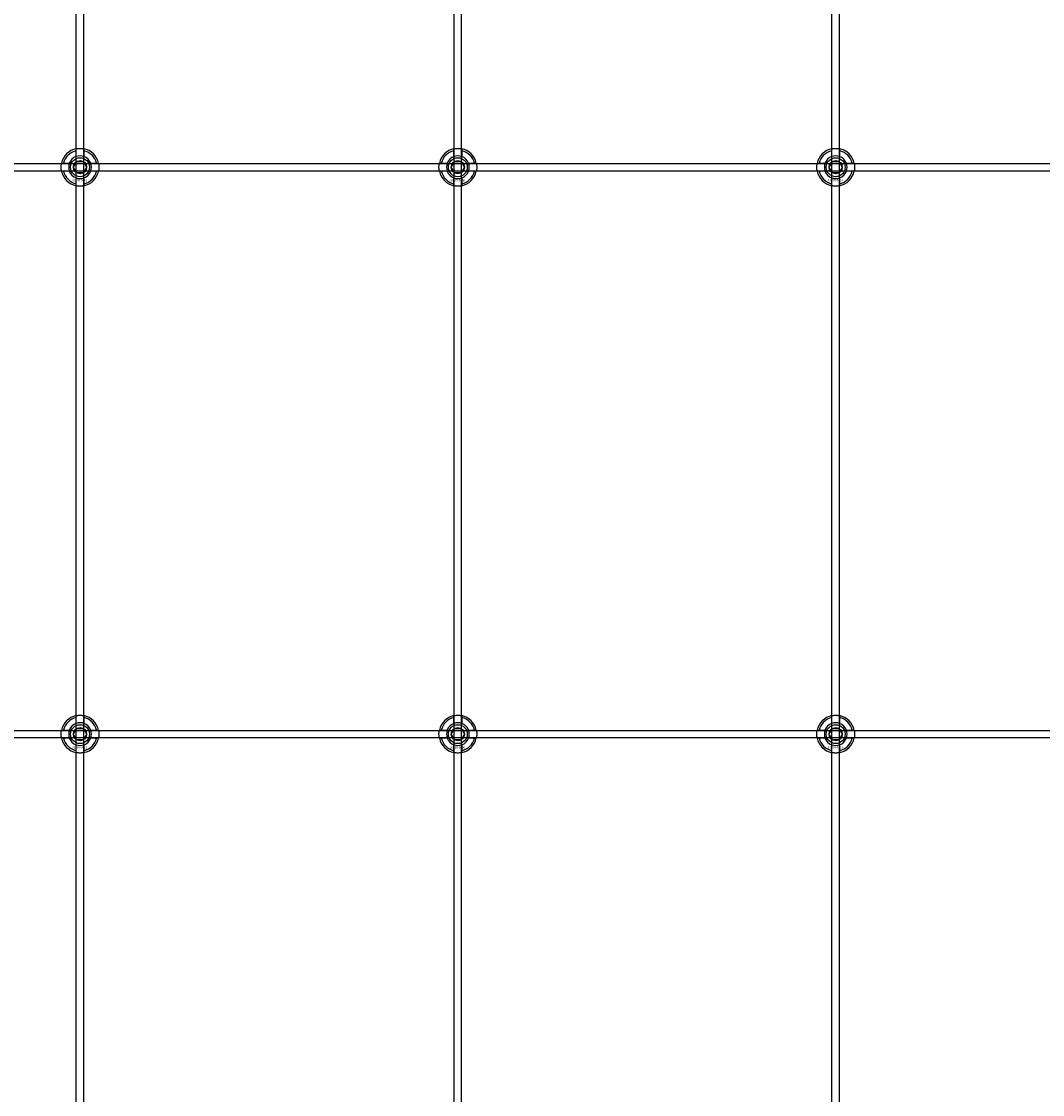
# Model space of a CAD drawing. Extents: x -31972 to 32847, y -11489 to 6429.
# Drawn here: x -29591 to -29051, y -2791 to -2223 of the extents above; entities that cross this region are included whole.
import ezdxf

# ---------------------------------------------------------------- set-up
doc = ezdxf.new("R2010")
doc.units = 0
doc.layers.add('Default', color=7, linetype='Continuous')
doc.styles.add('Notiztext (DIN)', font='isocpeur.ttf')

msp = doc.modelspace()

# ---------------------------------------------------------------- linework, layer by layer
at = {"layer": 'Default'}
for p, q in [((-29562.08, -4779.08), (-29562.08, -1744.08)), ((-29558.08, -4779.08), (-29558.08, -1744.08)), ((-29362.08, -4779.08), (-29362.08, -1744.08)), ((-29358.08, -4779.08), (-29358.08, -1744.08)), ((-29162.08, -4779.08), (-29162.08, -1744.08)), ((-29158.08, -4779.08), (-29158.08, -1744.08)), ((-29562.18, -2294.4), (-29562.18, -2291.33)), ((-29557.98, -2291.33), (-29557.98, -2294.4)), ((-29362.18, -2294.4), (-29362.18, -2291.33)), ((-29357.98, -2291.33), (-29357.98, -2294.4)), ((-29162.18, -2294.4), (-29162.18, -2291.33)), ((-29157.98, -2291.33), (-29157.98, -2294.4)), ((-29568.83, -2297.98), (-29565.76, -2297.98)), ((-29554.41, -2297.98), (-29551.33, -2297.98)), ((-29368.83, -2297.98), (-29365.76, -2297.98)), ((-29354.41, -2297.98), (-29351.33, -2297.98)), ((-29168.83, -2297.98), (-29165.76, -2297.98)), ((-29154.41, -2297.98), (-29151.33, -2297.98)), ((-29565.76, -2302.18), (-29568.83, -2302.18)), ((-29551.33, -2302.18), (-29554.41, -2302.18)), ((-29365.76, -2302.18), (-29368.83, -2302.18)), ((-29351.33, -2302.18), (-29354.41, -2302.18)), ((-29165.76, -2302.18), (-29168.83, -2302.18)), ((-29151.33, -2302.18), (-29154.41, -2302.18)), ((-29562.18, -2308.83), (-29562.18, -2305.76)), ((-29557.98, -2305.76), (-29557.98, -2308.83)), ((-29362.18, -2308.83), (-29362.18, -2305.76)), ((-29357.98, -2305.76), (-29357.98, -2308.83)), ((-29162.18, -2308.83), (-29162.18, -2305.76)), ((-29157.98, -2305.76), (-29157.98, -2308.83)), ((-29562.18, -2594.4), (-29562.18, -2591.33)), ((-29557.98, -2591.33), (-29557.98, -2594.4)), ((-29362.18, -2594.4), (-29362.18, -2591.33)), ((-29357.98, -2591.33), (-29357.98, -2594.4)), ((-29162.18, -2594.4), (-29162.18, -2591.33)), ((-29157.98, -2591.33), (-29157.98, -2594.4)), ((-29568.83, -2597.98), (-29565.76, -2597.98)), ((-29554.41, -2597.98), (-29551.33, -2597.98)), ((-29368.83, -2597.98), (-29365.76, -2597.98)), ((-29354.41, -2597.98), (-29351.33, -2597.98)), ((-29168.83, -2597.98), (-29165.76, -2597.98)), ((-29154.41, -2597.98), (-29151.33, -2597.98)), ((-29565.76, -2602.18), (-29568.83, -2602.18)), ((-29562.18, -2608.83), (-29562.18, -2605.76)), ((-29557.98, -2605.76), (-29557.98, -2608.83)), ((-29551.33, -2602.18), (-29554.41, -2602.18)), ((-29365.76, -2602.18), (-29368.83, -2602.18)), ((-29362.18, -2608.83), (-29362.18, -2605.76)), ((-29357.98, -2605.76), (-29357.98, -2608.83)), ((-29351.33, -2602.18), (-29354.41, -2602.18)), ((-29165.76, -2602.18), (-29168.83, -2602.18)), ((-29162.18, -2608.83), (-29162.18, -2605.76)), ((-29157.98, -2605.76), (-29157.98, -2608.83)), ((-29151.33, -2602.18), (-29154.41, -2602.18))]:
    msp.add_line(p, q, dxfattribs=at)
for points in [[(-30610.08, -2298.08), (-28510.08, -2298.08), (-28510.08, -2302.08), (-30610.08, -2302.08)], [(-30610.08, -2598.08), (-28510.08, -2598.08), (-28510.08, -2602.08), (-30610.08, -2602.08)]]:
    msp.add_lwpolyline(points, close=True, dxfattribs=at)
for centre, radius in [((-29560.08, -2300.08), 5), ((-29560.08, -2300.08), 3.5), ((-29360.08, -2300.08), 5), ((-29360.08, -2300.08), 3.5), ((-29160.08, -2300.08), 5), ((-29160.08, -2300.08), 3.5), ((-29560.08, -2600.08), 5), ((-29360.08, -2600.08), 5), ((-29160.08, -2600.08), 5), ((-29560.08, -2600.08), 3.5), ((-29360.08, -2600.08), 3.5), ((-29160.08, -2600.08), 3.5)]:
    msp.add_circle(centre, radius, dxfattribs=at)
for centre, radius, start, end in [((-29560.08, -2300.08), 10, 102.1224, 167.8776), ((-29560.08, -2300.08), 9, 103.4934, 166.5066), ((-29560.08, -2300.08), 6, 69.5127, 110.4873), ((-29560.08, -2300.08), 10, 12.1224, 77.8776), ((-29560.08, -2300.08), 9, 13.4934, 76.5066), ((-29360.08, -2300.08), 10, 102.1224, 167.8776), ((-29360.08, -2300.08), 9, 103.4934, 166.5066), ((-29360.08, -2300.08), 6, 69.5127, 110.4873), ((-29360.08, -2300.08), 10, 12.1224, 77.8776), ((-29360.08, -2300.08), 9, 13.4934, 76.5066), ((-29160.08, -2300.08), 10, 102.1224, 167.8776), ((-29160.08, -2300.08), 9, 103.4934, 166.5066), ((-29160.08, -2300.08), 6, 69.5127, 110.4873), ((-29160.08, -2300.08), 10, 12.1224, 77.8776), ((-29160.08, -2300.08), 9, 13.4934, 76.5066), ((-29560.08, -2300.08), 6, 159.5127, 200.4873), ((-29560.08, -2300.08), 6.05, 110.3, 159.7), ((-29560.08, -2300.08), 6.05, 20.3, 69.7), ((-29560.08, -2300.08), 6, 339.5127, 20.4873), ((-29360.08, -2300.08), 6, 159.5127, 200.4873), ((-29360.08, -2300.08), 6.05, 110.3, 159.7), ((-29360.08, -2300.08), 6.05, 20.3, 69.7), ((-29360.08, -2300.08), 6, 339.5127, 20.4873), ((-29160.08, -2300.08), 6, 159.5127, 200.4873), ((-29160.08, -2300.08), 6.05, 110.3, 159.7), ((-29160.08, -2300.08), 6.05, 20.3, 69.7), ((-29160.08, -2300.08), 6, 339.5127, 20.4873), ((-29560.08, -2300.08), 10, 192.1224, 257.8776), ((-29560.08, -2300.08), 9, 193.4934, 256.5066), ((-29560.08, -2300.08), 6.05, 200.3, 249.7), ((-29560.08, -2300.08), 10, 282.1224, 347.8776), ((-29560.08, -2300.08), 6.05, 290.3, 339.7), ((-29560.08, -2300.08), 9, 283.4934, 346.5066), ((-29360.08, -2300.08), 10, 192.1224, 257.8776), ((-29360.08, -2300.08), 9, 193.4934, 256.5066), ((-29360.08, -2300.08), 6.05, 200.3, 249.7), ((-29360.08, -2300.08), 10, 282.1224, 347.8776), ((-29360.08, -2300.08), 6.05, 290.3, 339.7), ((-29360.08, -2300.08), 9, 283.4934, 346.5066), ((-29160.08, -2300.08), 10, 192.1224, 257.8776), ((-29160.08, -2300.08), 9, 193.4934, 256.5066), ((-29160.08, -2300.08), 6.05, 200.3, 249.7), ((-29160.08, -2300.08), 10, 282.1224, 347.8776), ((-29160.08, -2300.08), 6.05, 290.3, 339.7), ((-29160.08, -2300.08), 9, 283.4934, 346.5066), ((-29560.08, -2300.08), 6, 249.5127, 290.4873), ((-29360.08, -2300.08), 6, 249.5127, 290.4873), ((-29160.08, -2300.08), 6, 249.5127, 290.4873), ((-29560.08, -2600.08), 10, 102.1224, 167.8776), ((-29560.08, -2600.08), 9, 103.4934, 166.5066), ((-29560.08, -2600.08), 6.05, 110.3, 159.7), ((-29560.08, -2600.08), 6, 69.5127, 110.4873), ((-29560.08, -2600.08), 10, 12.1224, 77.8776), ((-29560.08, -2600.08), 9, 13.4934, 76.5066), ((-29560.08, -2600.08), 6.05, 20.3, 69.7), ((-29360.08, -2600.08), 10, 102.1224, 167.8776), ((-29360.08, -2600.08), 9, 103.4934, 166.5066), ((-29360.08, -2600.08), 6.05, 110.3, 159.7), ((-29360.08, -2600.08), 6, 69.5127, 110.4873), ((-29360.08, -2600.08), 10, 12.1224, 77.8776), ((-29360.08, -2600.08), 9, 13.4934, 76.5066), ((-29360.08, -2600.08), 6.05, 20.3, 69.7), ((-29160.08, -2600.08), 10, 102.1224, 167.8776), ((-29160.08, -2600.08), 9, 103.4934, 166.5066), ((-29160.08, -2600.08), 6.05, 110.3, 159.7), ((-29160.08, -2600.08), 6, 69.5127, 110.4873), ((-29160.08, -2600.08), 10, 12.1224, 77.8776), ((-29160.08, -2600.08), 9, 13.4934, 76.5066), ((-29160.08, -2600.08), 6.05, 20.3, 69.7), ((-29560.08, -2600.08), 6, 159.5127, 200.4873), ((-29560.08, -2600.08), 6, 339.5127, 20.4873), ((-29360.08, -2600.08), 6, 159.5127, 200.4873), ((-29360.08, -2600.08), 6, 339.5127, 20.4873), ((-29160.08, -2600.08), 6, 159.5127, 200.4873), ((-29160.08, -2600.08), 6, 339.5127, 20.4873), ((-29560.08, -2600.08), 10, 192.1224, 257.8776), ((-29560.08, -2600.08), 9, 193.4934, 256.5066), ((-29560.08, -2600.08), 6.05, 200.3, 249.7), ((-29560.08, -2600.08), 6, 249.5127, 290.4873), ((-29560.08, -2600.08), 10, 282.1224, 347.8776), ((-29560.08, -2600.08), 6.05, 290.3, 339.7), ((-29560.08, -2600.08), 9, 283.4934, 346.5066), ((-29360.08, -2600.08), 10, 192.1224, 257.8776), ((-29360.08, -2600.08), 9, 193.4934, 256.5066), ((-29360.08, -2600.08), 6.05, 200.3, 249.7), ((-29360.08, -2600.08), 6, 249.5127, 290.4873), ((-29360.08, -2600.08), 10, 282.1224, 347.8776), ((-29360.08, -2600.08), 6.05, 290.3, 339.7), ((-29360.08, -2600.08), 9, 283.4934, 346.5066), ((-29160.08, -2600.08), 10, 192.1224, 257.8776), ((-29160.08, -2600.08), 9, 193.4934, 256.5066), ((-29160.08, -2600.08), 6.05, 200.3, 249.7), ((-29160.08, -2600.08), 6, 249.5127, 290.4873), ((-29160.08, -2600.08), 10, 282.1224, 347.8776), ((-29160.08, -2600.08), 6.05, 290.3, 339.7), ((-29160.08, -2600.08), 9, 283.4934, 346.5066)]:
    msp.add_arc(centre, radius, start, end, dxfattribs=at)
for points, knots in [([(-29562.18, -2290.3), (-29562.18, -2290.3), (-29562.13, -2290.29), (-29561.92, -2290.25), (-29561.75, -2290.22), (-29561.38, -2290.16), (-29561.15, -2290.13), (-29560.63, -2290.09), (-29560.35, -2290.08), (-29559.82, -2290.08), (-29559.54, -2290.09), (-29559.02, -2290.13), (-29558.78, -2290.16), (-29558.41, -2290.22), (-29558.25, -2290.25), (-29558.04, -2290.29), (-29557.98, -2290.3), (-29557.98, -2290.3)], [-0.6348715, -0.6348715, -0.6348715, -0.6348715, -0.5555098, -0.5555098, -0.4761482, -0.4761482, -0.396792, -0.396792, -0.3174357, -0.3174357, -0.2380795, -0.2380795, -0.1587233, -0.1587233, -0.0793616, -0.0793616, 0, 0, 0, 0]), ([(-29362.18, -2290.3), (-29362.18, -2290.3), (-29362.13, -2290.29), (-29361.92, -2290.25), (-29361.75, -2290.22), (-29361.38, -2290.16), (-29361.15, -2290.13), (-29360.63, -2290.09), (-29360.35, -2290.08), (-29359.82, -2290.08), (-29359.54, -2290.09), (-29359.02, -2290.13), (-29358.78, -2290.16), (-29358.41, -2290.22), (-29358.25, -2290.25), (-29358.04, -2290.29), (-29357.98, -2290.3), (-29357.98, -2290.3)], [-0.6348715, -0.6348715, -0.6348715, -0.6348715, -0.5555098, -0.5555098, -0.4761482, -0.4761482, -0.396792, -0.396792, -0.3174357, -0.3174357, -0.2380795, -0.2380795, -0.1587233, -0.1587233, -0.0793616, -0.0793616, 0, 0, 0, 0]), ([(-29162.18, -2290.3), (-29162.18, -2290.3), (-29162.13, -2290.29), (-29161.92, -2290.25), (-29161.75, -2290.22), (-29161.38, -2290.16), (-29161.15, -2290.13), (-29160.63, -2290.09), (-29160.35, -2290.08), (-29159.82, -2290.08), (-29159.54, -2290.09), (-29159.02, -2290.13), (-29158.78, -2290.16), (-29158.41, -2290.22), (-29158.25, -2290.25), (-29158.04, -2290.29), (-29157.98, -2290.3), (-29157.98, -2290.3)], [-0.6348715, -0.6348715, -0.6348715, -0.6348715, -0.5555098, -0.5555098, -0.4761482, -0.4761482, -0.396792, -0.396792, -0.3174357, -0.3174357, -0.2380795, -0.2380795, -0.1587233, -0.1587233, -0.0793616, -0.0793616, 0, 0, 0, 0]), ([(-29569.86, -2302.18), (-29569.86, -2302.18), (-29569.87, -2302.13), (-29569.91, -2301.91), (-29569.94, -2301.75), (-29570, -2301.38), (-29570.03, -2301.14), (-29570.07, -2300.63), (-29570.08, -2300.34), (-29570.08, -2299.81), (-29570.07, -2299.53), (-29570.03, -2299.02), (-29570, -2298.78), (-29569.94, -2298.41), (-29569.91, -2298.25), (-29569.87, -2298.03), (-29569.86, -2297.98), (-29569.86, -2297.98)], [-0.6348715, -0.6348715, -0.6348715, -0.6348715, -0.5555098, -0.5555098, -0.4761482, -0.4761482, -0.396792, -0.396792, -0.3174357, -0.3174357, -0.2380795, -0.2380795, -0.1587233, -0.1587233, -0.0793616, -0.0793616, 0, 0, 0, 0]), ([(-29550.31, -2297.98), (-29550.31, -2297.98), (-29550.29, -2298.03), (-29550.25, -2298.25), (-29550.22, -2298.41), (-29550.17, -2298.78), (-29550.14, -2299.02), (-29550.09, -2299.53), (-29550.08, -2299.81), (-29550.08, -2300.34), (-29550.09, -2300.63), (-29550.14, -2301.14), (-29550.17, -2301.38), (-29550.22, -2301.75), (-29550.25, -2301.91), (-29550.29, -2302.13), (-29550.31, -2302.18), (-29550.31, -2302.18)], [0, 0, 0, 0, 0.0793616, 0.0793616, 0.1587233, 0.1587233, 0.2380795, 0.2380795, 0.3174357, 0.3174357, 0.396792, 0.396792, 0.4761482, 0.4761482, 0.5555098, 0.5555098, 0.6348715, 0.6348715, 0.6348715, 0.6348715]), ([(-29369.86, -2302.18), (-29369.86, -2302.18), (-29369.87, -2302.13), (-29369.91, -2301.91), (-29369.94, -2301.75), (-29370, -2301.38), (-29370.03, -2301.14), (-29370.07, -2300.63), (-29370.08, -2300.34), (-29370.08, -2299.81), (-29370.07, -2299.53), (-29370.03, -2299.02), (-29370, -2298.78), (-29369.94, -2298.41), (-29369.91, -2298.25), (-29369.87, -2298.03), (-29369.86, -2297.98), (-29369.86, -2297.98)], [-0.6348715, -0.6348715, -0.6348715, -0.6348715, -0.5555098, -0.5555098, -0.4761482, -0.4761482, -0.396792, -0.396792, -0.3174357, -0.3174357, -0.2380795, -0.2380795, -0.1587233, -0.1587233, -0.0793616, -0.0793616, 0, 0, 0, 0]), ([(-29350.31, -2297.98), (-29350.31, -2297.98), (-29350.29, -2298.03), (-29350.25, -2298.25), (-29350.22, -2298.41), (-29350.17, -2298.78), (-29350.14, -2299.02), (-29350.09, -2299.53), (-29350.08, -2299.81), (-29350.08, -2300.34), (-29350.09, -2300.63), (-29350.14, -2301.14), (-29350.17, -2301.38), (-29350.22, -2301.75), (-29350.25, -2301.91), (-29350.29, -2302.13), (-29350.31, -2302.18), (-29350.31, -2302.18)], [0, 0, 0, 0, 0.0793616, 0.0793616, 0.1587233, 0.1587233, 0.2380795, 0.2380795, 0.3174357, 0.3174357, 0.396792, 0.396792, 0.4761482, 0.4761482, 0.5555098, 0.5555098, 0.6348715, 0.6348715, 0.6348715, 0.6348715]), ([(-29169.86, -2302.18), (-29169.86, -2302.18), (-29169.87, -2302.13), (-29169.91, -2301.91), (-29169.94, -2301.75), (-29170, -2301.38), (-29170.03, -2301.14), (-29170.07, -2300.63), (-29170.08, -2300.34), (-29170.08, -2299.81), (-29170.07, -2299.53), (-29170.03, -2299.02), (-29170, -2298.78), (-29169.94, -2298.41), (-29169.91, -2298.25), (-29169.87, -2298.03), (-29169.86, -2297.98), (-29169.86, -2297.98)], [-0.6348715, -0.6348715, -0.6348715, -0.6348715, -0.5555098, -0.5555098, -0.4761482, -0.4761482, -0.396792, -0.396792, -0.3174357, -0.3174357, -0.2380795, -0.2380795, -0.1587233, -0.1587233, -0.0793616, -0.0793616, 0, 0, 0, 0]), ([(-29150.31, -2297.98), (-29150.31, -2297.98), (-29150.29, -2298.03), (-29150.25, -2298.25), (-29150.22, -2298.41), (-29150.17, -2298.78), (-29150.14, -2299.02), (-29150.09, -2299.53), (-29150.08, -2299.81), (-29150.08, -2300.34), (-29150.09, -2300.63), (-29150.14, -2301.14), (-29150.17, -2301.38), (-29150.22, -2301.75), (-29150.25, -2301.91), (-29150.29, -2302.13), (-29150.31, -2302.18), (-29150.31, -2302.18)], [0, 0, 0, 0, 0.0793616, 0.0793616, 0.1587233, 0.1587233, 0.2380795, 0.2380795, 0.3174357, 0.3174357, 0.396792, 0.396792, 0.4761482, 0.4761482, 0.5555098, 0.5555098, 0.6348715, 0.6348715, 0.6348715, 0.6348715]), ([(-29557.98, -2309.86), (-29557.98, -2309.86), (-29558.04, -2309.87), (-29558.25, -2309.91), (-29558.41, -2309.94), (-29558.78, -2310), (-29559.02, -2310.03), (-29559.54, -2310.07), (-29559.82, -2310.08), (-29560.35, -2310.08), (-29560.63, -2310.07), (-29561.15, -2310.03), (-29561.38, -2310), (-29561.75, -2309.94), (-29561.92, -2309.91), (-29562.13, -2309.87), (-29562.18, -2309.86), (-29562.18, -2309.86)], [0, 0, 0, 0, 0.0793616, 0.0793616, 0.1587233, 0.1587233, 0.2380795, 0.2380795, 0.3174357, 0.3174357, 0.396792, 0.396792, 0.4761482, 0.4761482, 0.5555098, 0.5555098, 0.6348715, 0.6348715, 0.6348715, 0.6348715]), ([(-29357.98, -2309.86), (-29357.98, -2309.86), (-29358.04, -2309.87), (-29358.25, -2309.91), (-29358.41, -2309.94), (-29358.78, -2310), (-29359.02, -2310.03), (-29359.54, -2310.07), (-29359.82, -2310.08), (-29360.35, -2310.08), (-29360.63, -2310.07), (-29361.15, -2310.03), (-29361.38, -2310), (-29361.75, -2309.94), (-29361.92, -2309.91), (-29362.13, -2309.87), (-29362.18, -2309.86), (-29362.18, -2309.86)], [0, 0, 0, 0, 0.0793616, 0.0793616, 0.1587233, 0.1587233, 0.2380795, 0.2380795, 0.3174357, 0.3174357, 0.396792, 0.396792, 0.4761482, 0.4761482, 0.5555098, 0.5555098, 0.6348715, 0.6348715, 0.6348715, 0.6348715]), ([(-29157.98, -2309.86), (-29157.98, -2309.86), (-29158.04, -2309.87), (-29158.25, -2309.91), (-29158.41, -2309.94), (-29158.78, -2310), (-29159.02, -2310.03), (-29159.54, -2310.07), (-29159.82, -2310.08), (-29160.35, -2310.08), (-29160.63, -2310.07), (-29161.15, -2310.03), (-29161.38, -2310), (-29161.75, -2309.94), (-29161.92, -2309.91), (-29162.13, -2309.87), (-29162.18, -2309.86), (-29162.18, -2309.86)], [0, 0, 0, 0, 0.0793616, 0.0793616, 0.1587233, 0.1587233, 0.2380795, 0.2380795, 0.3174357, 0.3174357, 0.396792, 0.396792, 0.4761482, 0.4761482, 0.5555098, 0.5555098, 0.6348715, 0.6348715, 0.6348715, 0.6348715]), ([(-29562.18, -2590.3), (-29562.18, -2590.3), (-29562.13, -2590.29), (-29561.92, -2590.25), (-29561.75, -2590.22), (-29561.38, -2590.16), (-29561.15, -2590.13), (-29560.63, -2590.09), (-29560.35, -2590.08), (-29559.82, -2590.08), (-29559.54, -2590.09), (-29559.02, -2590.13), (-29558.78, -2590.16), (-29558.41, -2590.22), (-29558.25, -2590.25), (-29558.04, -2590.29), (-29557.98, -2590.3), (-29557.98, -2590.3)], [-0.6348715, -0.6348715, -0.6348715, -0.6348715, -0.5555098, -0.5555098, -0.4761482, -0.4761482, -0.396792, -0.396792, -0.3174357, -0.3174357, -0.2380795, -0.2380795, -0.1587233, -0.1587233, -0.0793616, -0.0793616, 0, 0, 0, 0]), ([(-29362.18, -2590.3), (-29362.18, -2590.3), (-29362.13, -2590.29), (-29361.92, -2590.25), (-29361.75, -2590.22), (-29361.38, -2590.16), (-29361.15, -2590.13), (-29360.63, -2590.09), (-29360.35, -2590.08), (-29359.82, -2590.08), (-29359.54, -2590.09), (-29359.02, -2590.13), (-29358.78, -2590.16), (-29358.41, -2590.22), (-29358.25, -2590.25), (-29358.04, -2590.29), (-29357.98, -2590.3), (-29357.98, -2590.3)], [-0.6348715, -0.6348715, -0.6348715, -0.6348715, -0.5555098, -0.5555098, -0.4761482, -0.4761482, -0.396792, -0.396792, -0.3174357, -0.3174357, -0.2380795, -0.2380795, -0.1587233, -0.1587233, -0.0793616, -0.0793616, 0, 0, 0, 0]), ([(-29162.18, -2590.3), (-29162.18, -2590.3), (-29162.13, -2590.29), (-29161.92, -2590.25), (-29161.75, -2590.22), (-29161.38, -2590.16), (-29161.15, -2590.13), (-29160.63, -2590.09), (-29160.35, -2590.08), (-29159.82, -2590.08), (-29159.54, -2590.09), (-29159.02, -2590.13), (-29158.78, -2590.16), (-29158.41, -2590.22), (-29158.25, -2590.25), (-29158.04, -2590.29), (-29157.98, -2590.3), (-29157.98, -2590.3)], [-0.6348715, -0.6348715, -0.6348715, -0.6348715, -0.5555098, -0.5555098, -0.4761482, -0.4761482, -0.396792, -0.396792, -0.3174357, -0.3174357, -0.2380795, -0.2380795, -0.1587233, -0.1587233, -0.0793616, -0.0793616, 0, 0, 0, 0]), ([(-29569.86, -2602.18), (-29569.86, -2602.18), (-29569.87, -2602.13), (-29569.91, -2601.91), (-29569.94, -2601.75), (-29570, -2601.38), (-29570.03, -2601.14), (-29570.07, -2600.63), (-29570.08, -2600.34), (-29570.08, -2599.81), (-29570.07, -2599.53), (-29570.03, -2599.02), (-29570, -2598.78), (-29569.94, -2598.41), (-29569.91, -2598.25), (-29569.87, -2598.03), (-29569.86, -2597.98), (-29569.86, -2597.98)], [-0.6348715, -0.6348715, -0.6348715, -0.6348715, -0.5555098, -0.5555098, -0.4761482, -0.4761482, -0.396792, -0.396792, -0.3174357, -0.3174357, -0.2380795, -0.2380795, -0.1587233, -0.1587233, -0.0793616, -0.0793616, 0, 0, 0, 0]), ([(-29550.31, -2597.98), (-29550.31, -2597.98), (-29550.29, -2598.03), (-29550.25, -2598.25), (-29550.22, -2598.41), (-29550.17, -2598.78), (-29550.14, -2599.02), (-29550.09, -2599.53), (-29550.08, -2599.81), (-29550.08, -2600.34), (-29550.09, -2600.63), (-29550.14, -2601.14), (-29550.17, -2601.38), (-29550.22, -2601.75), (-29550.25, -2601.91), (-29550.29, -2602.13), (-29550.31, -2602.18), (-29550.31, -2602.18)], [0, 0, 0, 0, 0.0793616, 0.0793616, 0.1587233, 0.1587233, 0.2380795, 0.2380795, 0.3174357, 0.3174357, 0.396792, 0.396792, 0.4761482, 0.4761482, 0.5555098, 0.5555098, 0.6348715, 0.6348715, 0.6348715, 0.6348715]), ([(-29369.86, -2602.18), (-29369.86, -2602.18), (-29369.87, -2602.13), (-29369.91, -2601.91), (-29369.94, -2601.75), (-29370, -2601.38), (-29370.03, -2601.14), (-29370.07, -2600.63), (-29370.08, -2600.34), (-29370.08, -2599.81), (-29370.07, -2599.53), (-29370.03, -2599.02), (-29370, -2598.78), (-29369.94, -2598.41), (-29369.91, -2598.25), (-29369.87, -2598.03), (-29369.86, -2597.98), (-29369.86, -2597.98)], [-0.6348715, -0.6348715, -0.6348715, -0.6348715, -0.5555098, -0.5555098, -0.4761482, -0.4761482, -0.396792, -0.396792, -0.3174357, -0.3174357, -0.2380795, -0.2380795, -0.1587233, -0.1587233, -0.0793616, -0.0793616, 0, 0, 0, 0]), ([(-29350.31, -2597.98), (-29350.31, -2597.98), (-29350.29, -2598.03), (-29350.25, -2598.25), (-29350.22, -2598.41), (-29350.17, -2598.78), (-29350.14, -2599.02), (-29350.09, -2599.53), (-29350.08, -2599.81), (-29350.08, -2600.34), (-29350.09, -2600.63), (-29350.14, -2601.14), (-29350.17, -2601.38), (-29350.22, -2601.75), (-29350.25, -2601.91), (-29350.29, -2602.13), (-29350.31, -2602.18), (-29350.31, -2602.18)], [0, 0, 0, 0, 0.0793616, 0.0793616, 0.1587233, 0.1587233, 0.2380795, 0.2380795, 0.3174357, 0.3174357, 0.396792, 0.396792, 0.4761482, 0.4761482, 0.5555098, 0.5555098, 0.6348715, 0.6348715, 0.6348715, 0.6348715]), ([(-29169.86, -2602.18), (-29169.86, -2602.18), (-29169.87, -2602.13), (-29169.91, -2601.91), (-29169.94, -2601.75), (-29170, -2601.38), (-29170.03, -2601.14), (-29170.07, -2600.63), (-29170.08, -2600.34), (-29170.08, -2599.81), (-29170.07, -2599.53), (-29170.03, -2599.02), (-29170, -2598.78), (-29169.94, -2598.41), (-29169.91, -2598.25), (-29169.87, -2598.03), (-29169.86, -2597.98), (-29169.86, -2597.98)], [-0.6348715, -0.6348715, -0.6348715, -0.6348715, -0.5555098, -0.5555098, -0.4761482, -0.4761482, -0.396792, -0.396792, -0.3174357, -0.3174357, -0.2380795, -0.2380795, -0.1587233, -0.1587233, -0.0793616, -0.0793616, 0, 0, 0, 0]), ([(-29150.31, -2597.98), (-29150.31, -2597.98), (-29150.29, -2598.03), (-29150.25, -2598.25), (-29150.22, -2598.41), (-29150.17, -2598.78), (-29150.14, -2599.02), (-29150.09, -2599.53), (-29150.08, -2599.81), (-29150.08, -2600.34), (-29150.09, -2600.63), (-29150.14, -2601.14), (-29150.17, -2601.38), (-29150.22, -2601.75), (-29150.25, -2601.91), (-29150.29, -2602.13), (-29150.31, -2602.18), (-29150.31, -2602.18)], [0, 0, 0, 0, 0.0793616, 0.0793616, 0.1587233, 0.1587233, 0.2380795, 0.2380795, 0.3174357, 0.3174357, 0.396792, 0.396792, 0.4761482, 0.4761482, 0.5555098, 0.5555098, 0.6348715, 0.6348715, 0.6348715, 0.6348715]), ([(-29557.98, -2609.86), (-29557.98, -2609.86), (-29558.04, -2609.87), (-29558.25, -2609.91), (-29558.41, -2609.94), (-29558.78, -2610), (-29559.02, -2610.03), (-29559.54, -2610.07), (-29559.82, -2610.08), (-29560.35, -2610.08), (-29560.63, -2610.07), (-29561.15, -2610.03), (-29561.38, -2610), (-29561.75, -2609.94), (-29561.92, -2609.91), (-29562.13, -2609.87), (-29562.18, -2609.86), (-29562.18, -2609.86)], [0, 0, 0, 0, 0.0793616, 0.0793616, 0.1587233, 0.1587233, 0.2380795, 0.2380795, 0.3174357, 0.3174357, 0.396792, 0.396792, 0.4761482, 0.4761482, 0.5555098, 0.5555098, 0.6348715, 0.6348715, 0.6348715, 0.6348715]), ([(-29357.98, -2609.86), (-29357.98, -2609.86), (-29358.04, -2609.87), (-29358.25, -2609.91), (-29358.41, -2609.94), (-29358.78, -2610), (-29359.02, -2610.03), (-29359.54, -2610.07), (-29359.82, -2610.08), (-29360.35, -2610.08), (-29360.63, -2610.07), (-29361.15, -2610.03), (-29361.38, -2610), (-29361.75, -2609.94), (-29361.92, -2609.91), (-29362.13, -2609.87), (-29362.18, -2609.86), (-29362.18, -2609.86)], [0, 0, 0, 0, 0.0793616, 0.0793616, 0.1587233, 0.1587233, 0.2380795, 0.2380795, 0.3174357, 0.3174357, 0.396792, 0.396792, 0.4761482, 0.4761482, 0.5555098, 0.5555098, 0.6348715, 0.6348715, 0.6348715, 0.6348715]), ([(-29157.98, -2609.86), (-29157.98, -2609.86), (-29158.04, -2609.87), (-29158.25, -2609.91), (-29158.41, -2609.94), (-29158.78, -2610), (-29159.02, -2610.03), (-29159.54, -2610.07), (-29159.82, -2610.08), (-29160.35, -2610.08), (-29160.63, -2610.07), (-29161.15, -2610.03), (-29161.38, -2610), (-29161.75, -2609.94), (-29161.92, -2609.91), (-29162.13, -2609.87), (-29162.18, -2609.86), (-29162.18, -2609.86)], [0, 0, 0, 0, 0.0793616, 0.0793616, 0.1587233, 0.1587233, 0.2380795, 0.2380795, 0.3174357, 0.3174357, 0.396792, 0.396792, 0.4761482, 0.4761482, 0.5555098, 0.5555098, 0.6348715, 0.6348715, 0.6348715, 0.6348715])]:
    msp.add_open_spline(points, degree=3, knots=knots, dxfattribs=at)
for points, weights in [([(-29562.18, -2291.33), (-29562.18, -2290.84), (-29562.18, -2290.3)], [1, 1.00145960563, 1]), ([(-29557.98, -2290.3), (-29557.98, -2290.84), (-29557.98, -2291.33)], [1, 1.00145960563, 1]), ([(-29362.18, -2291.33), (-29362.18, -2290.84), (-29362.18, -2290.3)], [1, 1.00145960563, 1]), ([(-29357.98, -2290.3), (-29357.98, -2290.84), (-29357.98, -2291.33)], [1, 1.00145960563, 1]), ([(-29162.18, -2291.33), (-29162.18, -2290.84), (-29162.18, -2290.3)], [1, 1.00145960563, 1]), ([(-29157.98, -2290.3), (-29157.98, -2290.84), (-29157.98, -2291.33)], [1, 1.00145960563, 1]), ([(-29569.86, -2297.98), (-29569.32, -2297.98), (-29568.83, -2297.98)], [1, 1.00145960563, 1]), ([(-29565.76, -2297.98), (-29565.46, -2297.98), (-29565.19, -2297.98)], [1, 1.00238647725, 1.00238586272]), ([(-29563.55, -2300.08), (-29563.08, -2299.28), (-29562.68, -2298.58)], [1.00277578927, 1.03939442297, 1]), ([(-29562.68, -2298.58), (-29562.28, -2297.88), (-29561.81, -2297.08)], [1, 1.03939442297, 1.00277578927]), ([(-29562.18, -2294.97), (-29562.18, -2294.7), (-29562.18, -2294.4)], [1.00238586272, 1.00238647725, 1]), ([(-29561.81, -2297.08), (-29560.89, -2297.08), (-29560.08, -2297.08)], [1.00277578927, 1.03939442297, 1]), ([(-29560.08, -2297.08), (-29559.28, -2297.08), (-29558.35, -2297.08)], [1, 1.03939442297, 1.00277578927]), ([(-29558.35, -2297.08), (-29557.89, -2297.88), (-29557.48, -2298.58)], [1.00277578927, 1.03939442297, 1]), ([(-29557.98, -2294.4), (-29557.98, -2294.7), (-29557.98, -2294.97)], [1, 1.00238647725, 1.00238586272]), ([(-29557.48, -2298.58), (-29557.08, -2299.28), (-29556.62, -2300.08)], [1, 1.03939442297, 1.00277578927]), ([(-29554.97, -2297.98), (-29554.7, -2297.98), (-29554.41, -2297.98)], [1.00238586272, 1.00238647725, 1]), ([(-29551.33, -2297.98), (-29550.85, -2297.98), (-29550.31, -2297.98)], [1, 1.00145960563, 1]), ([(-29369.86, -2297.98), (-29369.32, -2297.98), (-29368.83, -2297.98)], [1, 1.00145960563, 1]), ([(-29365.76, -2297.98), (-29365.46, -2297.98), (-29365.19, -2297.98)], [1, 1.00238647725, 1.00238586272]), ([(-29363.55, -2300.08), (-29363.08, -2299.28), (-29362.68, -2298.58)], [1.00277578927, 1.03939442297, 1]), ([(-29362.68, -2298.58), (-29362.28, -2297.88), (-29361.81, -2297.08)], [1, 1.03939442297, 1.00277578927]), ([(-29362.18, -2294.97), (-29362.18, -2294.7), (-29362.18, -2294.4)], [1.00238586272, 1.00238647725, 1]), ([(-29361.81, -2297.08), (-29360.89, -2297.08), (-29360.08, -2297.08)], [1.00277578927, 1.03939442297, 1]), ([(-29360.08, -2297.08), (-29359.28, -2297.08), (-29358.35, -2297.08)], [1, 1.03939442297, 1.00277578927]), ([(-29358.35, -2297.08), (-29357.89, -2297.88), (-29357.48, -2298.58)], [1.00277578927, 1.03939442297, 1]), ([(-29357.98, -2294.4), (-29357.98, -2294.7), (-29357.98, -2294.97)], [1, 1.00238647725, 1.00238586272]), ([(-29357.48, -2298.58), (-29357.08, -2299.28), (-29356.62, -2300.08)], [1, 1.03939442297, 1.00277578927]), ([(-29354.97, -2297.98), (-29354.7, -2297.98), (-29354.41, -2297.98)], [1.00238586272, 1.00238647725, 1]), ([(-29351.33, -2297.98), (-29350.85, -2297.98), (-29350.31, -2297.98)], [1, 1.00145960563, 1]), ([(-29169.86, -2297.98), (-29169.32, -2297.98), (-29168.83, -2297.98)], [1, 1.00145960563, 1]), ([(-29165.76, -2297.98), (-29165.46, -2297.98), (-29165.19, -2297.98)], [1, 1.00238647725, 1.00238586272]), ([(-29163.55, -2300.08), (-29163.08, -2299.28), (-29162.68, -2298.58)], [1.00277578927, 1.03939442297, 1]), ([(-29162.68, -2298.58), (-29162.28, -2297.88), (-29161.81, -2297.08)], [1, 1.03939442297, 1.00277578927]), ([(-29162.18, -2294.97), (-29162.18, -2294.7), (-29162.18, -2294.4)], [1.00238586272, 1.00238647725, 1]), ([(-29161.81, -2297.08), (-29160.89, -2297.08), (-29160.08, -2297.08)], [1.00277578927, 1.03939442297, 1]), ([(-29160.08, -2297.08), (-29159.28, -2297.08), (-29158.35, -2297.08)], [1, 1.03939442297, 1.00277578927]), ([(-29158.35, -2297.08), (-29157.89, -2297.88), (-29157.48, -2298.58)], [1.00277578927, 1.03939442297, 1]), ([(-29157.98, -2294.4), (-29157.98, -2294.7), (-29157.98, -2294.97)], [1, 1.00238647725, 1.00238586272]), ([(-29157.48, -2298.58), (-29157.08, -2299.28), (-29156.62, -2300.08)], [1, 1.03939442297, 1.00277578927]), ([(-29154.97, -2297.98), (-29154.7, -2297.98), (-29154.41, -2297.98)], [1.00238586272, 1.00238647725, 1]), ([(-29151.33, -2297.98), (-29150.85, -2297.98), (-29150.31, -2297.98)], [1, 1.00145960563, 1]), ([(-29568.83, -2302.18), (-29569.32, -2302.18), (-29569.86, -2302.18)], [1, 1.00145960563, 1]), ([(-29565.19, -2302.18), (-29565.46, -2302.18), (-29565.76, -2302.18)], [1.00238586272, 1.00238647725, 1]), ([(-29562.68, -2301.58), (-29563.08, -2300.88), (-29563.55, -2300.08)], [1, 1.03939442297, 1.00277578927]), ([(-29561.81, -2303.08), (-29562.28, -2302.28), (-29562.68, -2301.58)], [1.00277578927, 1.03939442297, 1]), ([(-29562.18, -2305.76), (-29562.18, -2305.46), (-29562.18, -2305.19)], [1, 1.00238647725, 1.00238586272]), ([(-29560.08, -2303.08), (-29560.89, -2303.08), (-29561.81, -2303.08)], [1, 1.03939442297, 1.00277578927]), ([(-29558.35, -2303.08), (-29559.28, -2303.08), (-29560.08, -2303.08)], [1.00277578927, 1.03939442297, 1]), ([(-29557.48, -2301.58), (-29557.89, -2302.28), (-29558.35, -2303.08)], [1, 1.03939442297, 1.00277578927]), ([(-29557.98, -2305.19), (-29557.98, -2305.46), (-29557.98, -2305.76)], [1.00238586272, 1.00238647725, 1]), ([(-29556.62, -2300.08), (-29557.08, -2300.88), (-29557.48, -2301.58)], [1.00277578927, 1.03939442297, 1]), ([(-29554.41, -2302.18), (-29554.7, -2302.18), (-29554.97, -2302.18)], [1, 1.00238647725, 1.00238586272]), ([(-29550.31, -2302.18), (-29550.85, -2302.18), (-29551.33, -2302.18)], [1, 1.00145960563, 1]), ([(-29368.83, -2302.18), (-29369.32, -2302.18), (-29369.86, -2302.18)], [1, 1.00145960563, 1]), ([(-29365.19, -2302.18), (-29365.46, -2302.18), (-29365.76, -2302.18)], [1.00238586272, 1.00238647725, 1]), ([(-29362.68, -2301.58), (-29363.08, -2300.88), (-29363.55, -2300.08)], [1, 1.03939442297, 1.00277578927]), ([(-29361.81, -2303.08), (-29362.28, -2302.28), (-29362.68, -2301.58)], [1.00277578927, 1.03939442297, 1]), ([(-29362.18, -2305.76), (-29362.18, -2305.46), (-29362.18, -2305.19)], [1, 1.00238647725, 1.00238586272]), ([(-29360.08, -2303.08), (-29360.89, -2303.08), (-29361.81, -2303.08)], [1, 1.03939442297, 1.00277578927]), ([(-29358.35, -2303.08), (-29359.28, -2303.08), (-29360.08, -2303.08)], [1.00277578927, 1.03939442297, 1]), ([(-29357.48, -2301.58), (-29357.89, -2302.28), (-29358.35, -2303.08)], [1, 1.03939442297, 1.00277578927]), ([(-29357.98, -2305.19), (-29357.98, -2305.46), (-29357.98, -2305.76)], [1.00238586272, 1.00238647725, 1]), ([(-29356.62, -2300.08), (-29357.08, -2300.88), (-29357.48, -2301.58)], [1.00277578927, 1.03939442297, 1]), ([(-29354.41, -2302.18), (-29354.7, -2302.18), (-29354.97, -2302.18)], [1, 1.00238647725, 1.00238586272]), ([(-29350.31, -2302.18), (-29350.85, -2302.18), (-29351.33, -2302.18)], [1, 1.00145960563, 1]), ([(-29168.83, -2302.18), (-29169.32, -2302.18), (-29169.86, -2302.18)], [1, 1.00145960563, 1]), ([(-29165.19, -2302.18), (-29165.46, -2302.18), (-29165.76, -2302.18)], [1.00238586272, 1.00238647725, 1]), ([(-29162.68, -2301.58), (-29163.08, -2300.88), (-29163.55, -2300.08)], [1, 1.03939442297, 1.00277578927]), ([(-29161.81, -2303.08), (-29162.28, -2302.28), (-29162.68, -2301.58)], [1.00277578927, 1.03939442297, 1]), ([(-29162.18, -2305.76), (-29162.18, -2305.46), (-29162.18, -2305.19)], [1, 1.00238647725, 1.00238586272]), ([(-29160.08, -2303.08), (-29160.89, -2303.08), (-29161.81, -2303.08)], [1, 1.03939442297, 1.00277578927]), ([(-29158.35, -2303.08), (-29159.28, -2303.08), (-29160.08, -2303.08)], [1.00277578927, 1.03939442297, 1]), ([(-29157.48, -2301.58), (-29157.89, -2302.28), (-29158.35, -2303.08)], [1, 1.03939442297, 1.00277578927]), ([(-29157.98, -2305.19), (-29157.98, -2305.46), (-29157.98, -2305.76)], [1.00238586272, 1.00238647725, 1]), ([(-29156.62, -2300.08), (-29157.08, -2300.88), (-29157.48, -2301.58)], [1.00277578927, 1.03939442297, 1]), ([(-29154.41, -2302.18), (-29154.7, -2302.18), (-29154.97, -2302.18)], [1, 1.00238647725, 1.00238586272]), ([(-29150.31, -2302.18), (-29150.85, -2302.18), (-29151.33, -2302.18)], [1, 1.00145960563, 1]), ([(-29562.18, -2309.86), (-29562.18, -2309.32), (-29562.18, -2308.83)], [1, 1.00145960563, 1]), ([(-29557.98, -2308.83), (-29557.98, -2309.32), (-29557.98, -2309.86)], [1, 1.00145960563, 1]), ([(-29362.18, -2309.86), (-29362.18, -2309.32), (-29362.18, -2308.83)], [1, 1.00145960563, 1]), ([(-29357.98, -2308.83), (-29357.98, -2309.32), (-29357.98, -2309.86)], [1, 1.00145960563, 1]), ([(-29162.18, -2309.86), (-29162.18, -2309.32), (-29162.18, -2308.83)], [1, 1.00145960563, 1]), ([(-29157.98, -2308.83), (-29157.98, -2309.32), (-29157.98, -2309.86)], [1, 1.00145960563, 1]), ([(-29562.18, -2591.33), (-29562.18, -2590.84), (-29562.18, -2590.3)], [1, 1.00145960563, 1]), ([(-29562.18, -2594.97), (-29562.18, -2594.7), (-29562.18, -2594.4)], [1.00238586272, 1.00238647725, 1]), ([(-29557.98, -2590.3), (-29557.98, -2590.84), (-29557.98, -2591.33)], [1, 1.00145960563, 1]), ([(-29557.98, -2594.4), (-29557.98, -2594.7), (-29557.98, -2594.97)], [1, 1.00238647725, 1.00238586272]), ([(-29362.18, -2591.33), (-29362.18, -2590.84), (-29362.18, -2590.3)], [1, 1.00145960563, 1]), ([(-29362.18, -2594.97), (-29362.18, -2594.7), (-29362.18, -2594.4)], [1.00238586272, 1.00238647725, 1]), ([(-29357.98, -2590.3), (-29357.98, -2590.84), (-29357.98, -2591.33)], [1, 1.00145960563, 1]), ([(-29357.98, -2594.4), (-29357.98, -2594.7), (-29357.98, -2594.97)], [1, 1.00238647725, 1.00238586272]), ([(-29162.18, -2591.33), (-29162.18, -2590.84), (-29162.18, -2590.3)], [1, 1.00145960563, 1]), ([(-29162.18, -2594.97), (-29162.18, -2594.7), (-29162.18, -2594.4)], [1.00238586272, 1.00238647725, 1]), ([(-29157.98, -2590.3), (-29157.98, -2590.84), (-29157.98, -2591.33)], [1, 1.00145960563, 1]), ([(-29157.98, -2594.4), (-29157.98, -2594.7), (-29157.98, -2594.97)], [1, 1.00238647725, 1.00238586272]), ([(-29569.86, -2597.98), (-29569.32, -2597.98), (-29568.83, -2597.98)], [1, 1.00145960563, 1]), ([(-29565.76, -2597.98), (-29565.46, -2597.98), (-29565.19, -2597.98)], [1, 1.00238647725, 1.00238586272]), ([(-29563.55, -2600.08), (-29563.08, -2599.28), (-29562.68, -2598.58)], [1.00277578927, 1.03939442297, 1]), ([(-29562.68, -2601.58), (-29563.08, -2600.88), (-29563.55, -2600.08)], [1, 1.03939442297, 1.00277578927]), ([(-29562.68, -2598.58), (-29562.28, -2597.88), (-29561.81, -2597.08)], [1, 1.03939442297, 1.00277578927]), ([(-29561.81, -2597.08), (-29560.89, -2597.08), (-29560.08, -2597.08)], [1.00277578927, 1.03939442297, 1]), ([(-29560.08, -2597.08), (-29559.28, -2597.08), (-29558.35, -2597.08)], [1, 1.03939442297, 1.00277578927]), ([(-29558.35, -2597.08), (-29557.89, -2597.88), (-29557.48, -2598.58)], [1.00277578927, 1.03939442297, 1]), ([(-29557.48, -2598.58), (-29557.08, -2599.28), (-29556.62, -2600.08)], [1, 1.03939442297, 1.00277578927]), ([(-29556.62, -2600.08), (-29557.08, -2600.88), (-29557.48, -2601.58)], [1.00277578927, 1.03939442297, 1]), ([(-29554.97, -2597.98), (-29554.7, -2597.98), (-29554.41, -2597.98)], [1.00238586272, 1.00238647725, 1]), ([(-29551.33, -2597.98), (-29550.85, -2597.98), (-29550.31, -2597.98)], [1, 1.00145960563, 1]), ([(-29369.86, -2597.98), (-29369.32, -2597.98), (-29368.83, -2597.98)], [1, 1.00145960563, 1]), ([(-29365.76, -2597.98), (-29365.46, -2597.98), (-29365.19, -2597.98)], [1, 1.00238647725, 1.00238586272]), ([(-29363.55, -2600.08), (-29363.08, -2599.28), (-29362.68, -2598.58)], [1.00277578927, 1.03939442297, 1]), ([(-29362.68, -2601.58), (-29363.08, -2600.88), (-29363.55, -2600.08)], [1, 1.03939442297, 1.00277578927]), ([(-29362.68, -2598.58), (-29362.28, -2597.88), (-29361.81, -2597.08)], [1, 1.03939442297, 1.00277578927]), ([(-29361.81, -2597.08), (-29360.89, -2597.08), (-29360.08, -2597.08)], [1.00277578927, 1.03939442297, 1]), ([(-29360.08, -2597.08), (-29359.28, -2597.08), (-29358.35, -2597.08)], [1, 1.03939442297, 1.00277578927]), ([(-29358.35, -2597.08), (-29357.89, -2597.88), (-29357.48, -2598.58)], [1.00277578927, 1.03939442297, 1]), ([(-29357.48, -2598.58), (-29357.08, -2599.28), (-29356.62, -2600.08)], [1, 1.03939442297, 1.00277578927]), ([(-29356.62, -2600.08), (-29357.08, -2600.88), (-29357.48, -2601.58)], [1.00277578927, 1.03939442297, 1]), ([(-29354.97, -2597.98), (-29354.7, -2597.98), (-29354.41, -2597.98)], [1.00238586272, 1.00238647725, 1]), ([(-29351.33, -2597.98), (-29350.85, -2597.98), (-29350.31, -2597.98)], [1, 1.00145960563, 1]), ([(-29169.86, -2597.98), (-29169.32, -2597.98), (-29168.83, -2597.98)], [1, 1.00145960563, 1]), ([(-29165.76, -2597.98), (-29165.46, -2597.98), (-29165.19, -2597.98)], [1, 1.00238647725, 1.00238586272]), ([(-29163.55, -2600.08), (-29163.08, -2599.28), (-29162.68, -2598.58)], [1.00277578927, 1.03939442297, 1]), ([(-29162.68, -2601.58), (-29163.08, -2600.88), (-29163.55, -2600.08)], [1, 1.03939442297, 1.00277578927]), ([(-29162.68, -2598.58), (-29162.28, -2597.88), (-29161.81, -2597.08)], [1, 1.03939442297, 1.00277578927]), ([(-29161.81, -2597.08), (-29160.89, -2597.08), (-29160.08, -2597.08)], [1.00277578927, 1.03939442297, 1]), ([(-29160.08, -2597.08), (-29159.28, -2597.08), (-29158.35, -2597.08)], [1, 1.03939442297, 1.00277578927]), ([(-29158.35, -2597.08), (-29157.89, -2597.88), (-29157.48, -2598.58)], [1.00277578927, 1.03939442297, 1]), ([(-29157.48, -2598.58), (-29157.08, -2599.28), (-29156.62, -2600.08)], [1, 1.03939442297, 1.00277578927]), ([(-29156.62, -2600.08), (-29157.08, -2600.88), (-29157.48, -2601.58)], [1.00277578927, 1.03939442297, 1]), ([(-29154.97, -2597.98), (-29154.7, -2597.98), (-29154.41, -2597.98)], [1.00238586272, 1.00238647725, 1]), ([(-29151.33, -2597.98), (-29150.85, -2597.98), (-29150.31, -2597.98)], [1, 1.00145960563, 1]), ([(-29568.83, -2602.18), (-29569.32, -2602.18), (-29569.86, -2602.18)], [1, 1.00145960563, 1]), ([(-29565.19, -2602.18), (-29565.46, -2602.18), (-29565.76, -2602.18)], [1.00238586272, 1.00238647725, 1]), ([(-29561.81, -2603.08), (-29562.28, -2602.28), (-29562.68, -2601.58)], [1.00277578927, 1.03939442297, 1]), ([(-29562.18, -2605.76), (-29562.18, -2605.46), (-29562.18, -2605.19)], [1, 1.00238647725, 1.00238586272]), ([(-29560.08, -2603.08), (-29560.89, -2603.08), (-29561.81, -2603.08)], [1, 1.03939442297, 1.00277578927]), ([(-29558.35, -2603.08), (-29559.28, -2603.08), (-29560.08, -2603.08)], [1.00277578927, 1.03939442297, 1]), ([(-29557.48, -2601.58), (-29557.89, -2602.28), (-29558.35, -2603.08)], [1, 1.03939442297, 1.00277578927]), ([(-29557.98, -2605.19), (-29557.98, -2605.46), (-29557.98, -2605.76)], [1.00238586272, 1.00238647725, 1]), ([(-29554.41, -2602.18), (-29554.7, -2602.18), (-29554.97, -2602.18)], [1, 1.00238647725, 1.00238586272]), ([(-29550.31, -2602.18), (-29550.85, -2602.18), (-29551.33, -2602.18)], [1, 1.00145960563, 1]), ([(-29368.83, -2602.18), (-29369.32, -2602.18), (-29369.86, -2602.18)], [1, 1.00145960563, 1]), ([(-29365.19, -2602.18), (-29365.46, -2602.18), (-29365.76, -2602.18)], [1.00238586272, 1.00238647725, 1]), ([(-29361.81, -2603.08), (-29362.28, -2602.28), (-29362.68, -2601.58)], [1.00277578927, 1.03939442297, 1]), ([(-29362.18, -2605.76), (-29362.18, -2605.46), (-29362.18, -2605.19)], [1, 1.00238647725, 1.00238586272]), ([(-29360.08, -2603.08), (-29360.89, -2603.08), (-29361.81, -2603.08)], [1, 1.03939442297, 1.00277578927]), ([(-29358.35, -2603.08), (-29359.28, -2603.08), (-29360.08, -2603.08)], [1.00277578927, 1.03939442297, 1]), ([(-29357.48, -2601.58), (-29357.89, -2602.28), (-29358.35, -2603.08)], [1, 1.03939442297, 1.00277578927]), ([(-29357.98, -2605.19), (-29357.98, -2605.46), (-29357.98, -2605.76)], [1.00238586272, 1.00238647725, 1]), ([(-29354.41, -2602.18), (-29354.7, -2602.18), (-29354.97, -2602.18)], [1, 1.00238647725, 1.00238586272]), ([(-29350.31, -2602.18), (-29350.85, -2602.18), (-29351.33, -2602.18)], [1, 1.00145960563, 1]), ([(-29168.83, -2602.18), (-29169.32, -2602.18), (-29169.86, -2602.18)], [1, 1.00145960563, 1]), ([(-29165.19, -2602.18), (-29165.46, -2602.18), (-29165.76, -2602.18)], [1.00238586272, 1.00238647725, 1]), ([(-29161.81, -2603.08), (-29162.28, -2602.28), (-29162.68, -2601.58)], [1.00277578927, 1.03939442297, 1]), ([(-29162.18, -2605.76), (-29162.18, -2605.46), (-29162.18, -2605.19)], [1, 1.00238647725, 1.00238586272]), ([(-29160.08, -2603.08), (-29160.89, -2603.08), (-29161.81, -2603.08)], [1, 1.03939442297, 1.00277578927]), ([(-29158.35, -2603.08), (-29159.28, -2603.08), (-29160.08, -2603.08)], [1.00277578927, 1.03939442297, 1]), ([(-29157.48, -2601.58), (-29157.89, -2602.28), (-29158.35, -2603.08)], [1, 1.03939442297, 1.00277578927]), ([(-29157.98, -2605.19), (-29157.98, -2605.46), (-29157.98, -2605.76)], [1.00238586272, 1.00238647725, 1]), ([(-29154.41, -2602.18), (-29154.7, -2602.18), (-29154.97, -2602.18)], [1, 1.00238647725, 1.00238586272]), ([(-29150.31, -2602.18), (-29150.85, -2602.18), (-29151.33, -2602.18)], [1, 1.00145960563, 1]), ([(-29562.18, -2609.86), (-29562.18, -2609.32), (-29562.18, -2608.83)], [1, 1.00145960563, 1]), ([(-29557.98, -2608.83), (-29557.98, -2609.32), (-29557.98, -2609.86)], [1, 1.00145960563, 1]), ([(-29362.18, -2609.86), (-29362.18, -2609.32), (-29362.18, -2608.83)], [1, 1.00145960563, 1]), ([(-29357.98, -2608.83), (-29357.98, -2609.32), (-29357.98, -2609.86)], [1, 1.00145960563, 1]), ([(-29162.18, -2609.86), (-29162.18, -2609.32), (-29162.18, -2608.83)], [1, 1.00145960563, 1]), ([(-29157.98, -2608.83), (-29157.98, -2609.32), (-29157.98, -2609.86)], [1, 1.00145960563, 1])]:
    msp.add_rational_spline(points, weights, degree=2, dxfattribs=at)

# ---------------------------------------------------------------- texts
at = {"layer": 'Default', "char_height": 1.1, "attachment_point": 1, "style": 'Notiztext (DIN)'}
for insert in [(-29564.28, -2306.51), (-29364.28, -2306.51), (-29164.28, -2306.51), (-29564.28, -2606.51), (-29364.28, -2606.51), (-29164.28, -2606.51)]:
    msp.add_mtext('\\fISOCPEUR|b0|i0;\\H1.1000;30858-0400', dxfattribs=dict(at, insert=insert))

doc.saveas('drawing.dxf')
